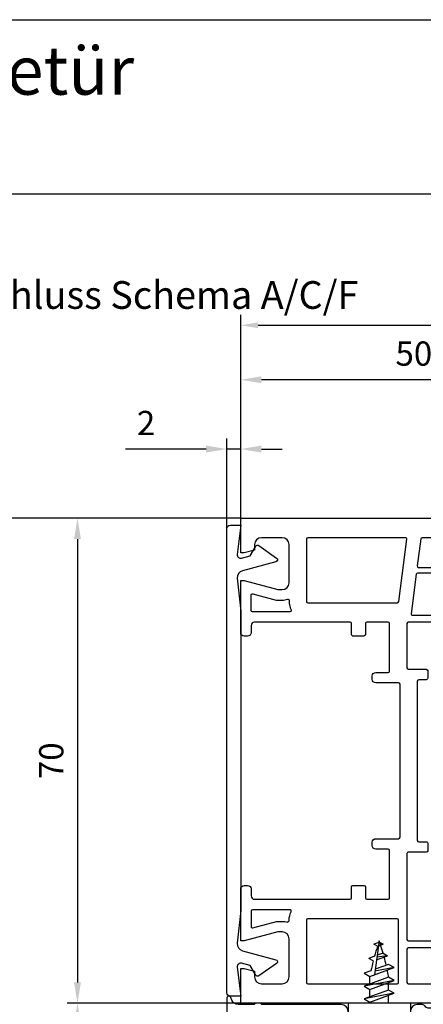
# Model space of a CAD drawing. Units: millimetres. Extents: x -5881 to -4181, y 8003 to 9614.
# Drawn here: x -5459 to -5401, y 8924 to 9066 of the extents above; entities that cross this region are included whole.
import ezdxf

# ---------------------------------------------------------------- set-up
doc = ezdxf.new("R2010")
doc.units = ezdxf.units.MM
doc.linetypes.add('AUSGEZOGEN', pattern=[0])
doc.layers.add('15', color=1, linetype='Continuous')
doc.layers.add('31', color=3, linetype='AUSGEZOGEN')
doc.styles.add('ARIAL', font='arial.ttf')
doc.styles.add('arialn', font='ARIALN.TTF')
doc.styles.get("Standard").update_dxf_attribs({"font": 'arial.ttf'})
doc.dimstyles.new('M1_1_TD', dxfattribs={"dimtxt": 3.5, "dimasz": 3, "dimexe": 1.5, "dimexo": 0, "dimgap": 2, "dimtad": 1, "dimdsep": 46, "dimtxsty": 'arialn', "dimcen": 0, "dimadec": 0, "dimazin": 0, "dimtfac": 1, "dimtix": 1, "dimtmove": 0, "dimatfit": 3, "dimfxl": 1, "dimtolj": 1, "dimarcsym": 0})
doc.dimstyles.new('rot', dxfattribs={"dimtxt": 3.5, "dimasz": 2.5, "dimexe": 1.5, "dimexo": 0, "dimgap": 2, "dimtad": 1, "dimdsep": 46, "dimtxsty": 'arialn', "dimcen": 0, "dimclrd": 1, "dimclre": 1, "dimclrt": 1, "dimadec": 0, "dimazin": 0, "dimtfac": 1, "dimtix": 1, "dimtmove": 0, "dimatfit": 3, "dimfxl": 1, "dimtolj": 1, "dimarcsym": 0})

# ---------------------------------------------------------------- blocks, each defined once
blk = doc.blocks.new('140081')
for points in [[(61, 0.5), (61, 0), (53.5, 0, -0.414213562373095), (53, 0.5), (53, 1, -0.414213562373095), (53.5, 1.5), (54.5, 1.5, 0.414213562373095), (55, 2), (54.99999999999977, 15.80000000000018, 0.414213562373095), (54.79999999999973, 16), (53.20000000000027, 16.00000000000023, -0.414213562373095), (53, 16.20000000000027), (53.00000000000023, 17.79999999999973, -0.414213562373095), (53.20000000000027, 17.99999999999955), (54.79999999999973, 17.99999999999977, 0.414213562373095), (55, 18.19999999999982), (54.99999999999977, 21.29999999999973, 0.414213562373095), (54.79999999999973, 21.49999999999955), (47.95000000000027, 21.50000000000023, 0.414213562373095), (47.75, 21.30000000000018), (47.75, 19.5, -0.414213562373095), (47.25, 19), (46.75, 19, -0.414213562373095), (46.25, 19.5), (46.24999999999977, 22.80000000000018, 0.414213562373095), (46.04999999999973, 23), (23.95000000000027, 23.00000000000023, 0.414213562373095), (23.75, 22.80000000000018), (23.74999999999955, 19.5, -0.414213562373095), (23.24999999999955, 19), (22.74999999999955, 19.00000000000045, -0.414213562373095), (22.24999999999955, 19.50000000000045), (22.24999999999977, 21.29999999999973, 0.414213562373095), (22.04999999999973, 21.49999999999955), (15.20000000000027, 21.49999999999977, 0.414213562373095), (15, 21.29999999999973), (15.00000000000023, 18.19999999999982, 0.414213562373095), (15.20000000000027, 18), (16.79999999999973, 17.99999999999977, -0.414213562373095), (17, 17.79999999999973), (16.99999999999977, 16.20000000000027, -0.414213562373095), (16.79999999999973, 16.00000000000045), (15.20000000000027, 16.00000000000023, 0.414213562373095), (15, 15.80000000000018), (15, 2, 0.414213562373095), (15.5, 1.5), (16.5, 1.5, -0.414213562373095), (17, 1), (17, 0.5, -0.414213562373095), (16.5, 0), (9, 0), (9, 0.5), (10.30000000000018, 5.351666049839423), (10.30000000000018, 6, 0.414213562373095), (9.300000000000182, 7), (3.799999999999727, 7, 0.414213562373095), (2.799999999999727, 6), (2.799999999999727, 3, 0.414213562373095), (3.799999999999727, 2), (4.598076211353145, 2), (5, 0.5), (5, 0), (0, 0), (0, 93.67878114959603, -0.3394542588633619), (2.223542864692263, 96.57655862846309), (15, 100), (15, 99.64161984871862, -0.3056146845817738), (14.68749999999818, 99.17810744327448, 0.6741998624674602), (14.68750000000125, 98.62189255673297, -0.3056146845816112), (15, 98.15838015128111), (15, 97.09999999999991, -0.414213562373095), (14, 96.09999999999991), (13.5, 96.09999999999991), (13.50000000000034, 97.1365562386809, 0.4931454260313228), (13.12235428646954, 97.42633398656767), (11.35295238724359, 96.95222417658442, 0.3394542588633661), (9.5, 94.53740961086169), (9.5, 94.09999999999991, 0.414213562373095), (12, 91.59999999999991), (13, 91.59999999999991, 0.414213562373095), (13.5, 92.09999999999991), (13.5, 92.90000000000009), (14, 92.90000000000009, -0.414213562373095), (15, 91.90000000000009), (14.99999999999955, 85), (12.88004627854889, 77.08822500185124, 0.5373193821394027), (16.19534306029664, 73.3409636603194), (28.00000000000045, 75), (34.00501256289817, 75.00000000000045, -0.1474768247818369), (34.44722920161087, 74.86666666666792, 0.3015113445765448), (35.55277079839061, 74.8666666666661, -0.1474768247817487), (35.99498743710183, 75.00000000000023), (56.23165595897217, 75, 0.3394542588634029), (57.19758178526126, 75.74118095489757), (57.8028305242442, 78), (56.99999999999955, 78, -0.4931454260312739), (56.517037086855, 78.62940952255121), (56.78498627928684, 79.62940952255121, -0.3394542588634029), (57.26794919243139, 80), (60.99999999999773, 80), (60.99999999999818, 79.5), (59.69999999999845, 74.64833395016058), (59.69999999999845, 74, 0.414213562373095), (60.69999999999845, 73), (65.99999999999955, 73, 0.414213562373095), (66.99999999999955, 74), (66.99999999999955, 77, 0.414213562373095), (65.99999999999955, 78), (65.40192378864458, 78), (64.99999999999773, 79.5), (64.99999999999773, 80), (69, 80, -0.414213562373095), (70, 79), (70, 0), (65, 0), (65, 0.5), (65.40192378864685, 2), (66.20000000000027, 2, 0.414213562373095), (67.20000000000027, 3), (67.20000000000027, 6, 0.414213562373095), (66.20000000000027, 7), (60.69999999999982, 7, 0.414213562373095), (59.69999999999982, 6), (59.69999999999982, 5.351666049839423)], [(12.70000000000027, 85.30280074445068), (12.69999999999948, 89.40000000000009, 0.4142135623726788), (12.49999999999955, 89.59999999999991), (12, 89.59999999999991, -0.4142135623730951), (7.5, 94.09999999999991), (7.499999999999659, 94.83096267705014, 0.4931454260313775), (7.248236190979242, 95.02414784230814), (2.948236190979173, 93.87196631485403, 0.3394542588635692), (2.799999999999727, 93.67878114959603), (2.799999999999727, 74.10919452490498, 0.3838640350354758), (2.979094307346259, 73.91029014583137), (11.1905285061398, 73.04723363393259, 0.6363055909526589), (11.37748472819794, 73.3576154622258, -0.2165515956405436), (10.65841687808415, 77.68350880558728)], [(12.79163454990089, 71.51704995384762), (7.144902797658119, 54.13819660112517, -0.3249196962334154), (6.954691494398958, 54), (3, 53.99999999999977, -0.414213562373095), (2.799999999999727, 54.19999999999982), (2.799999999999613, 73.10368624534158, -0.4452286853095343), (3.020905692653741, 73.30259062441519), (11.87992817186841, 72.3714698415356, -0.1648014754188909), (11.99652427844967, 72.31780063453539, 0.0417660030363219), (12.7128758961419, 71.74492052864548, -0.3352419809020299)], [(60.99999999999966, 70.30000000000018, 0.4142135623726788), (60.79999999999973, 70.5), (60.69999999999845, 70.5, -0.2803708609119777), (57.59130364441251, 72.39189335901915, 0.2803685065920378), (57.41366465497549, 72.5), (55.70000000000027, 72.5, 0.4142135623738442), (55.5, 72.29999999999973), (55.49999999999955, 68.75, -1), (53.99999999999955, 68.75), (53.99999999999966, 72.30000000000018, 0.4142135623726788), (53.79999999999973, 72.5), (38.69999999999982, 72.5, 0.4142135623738442), (38.49999999999955, 72.29999999999973), (38.49999999999955, 68.75, -1), (36.99999999999955, 68.75), (36.99999999999966, 72.30000000000018, 0.4142135623726788), (36.79999999999973, 72.5), (33.19999999999982, 72.50000000000045, 0.4142135623738442), (32.99999999999955, 72.30000000000018), (32.99999999999955, 68.75, -1), (31.49999999999955, 68.75), (31.49999999999966, 72.30000000000018, 0.4142135623726788), (31.29999999999973, 72.5), (28.17481702985901, 72.50000000000023), (20.17216537980823, 71.37530065726969, 0.3738846794853139), (20, 71.17724704352122), (20, 68.75, -1), (18.5, 68.75), (18.49999999999966, 70.91021945758666, 0.4557262555321531), (18.27216537980803, 71.10827307133513), (16.54327581269672, 70.86529348846534, -0.06036650791069992), (15.22027451780423, 70.84010095001781, 0.4442786054851647), (15, 70.64113124396272), (15.00000000000034, 24.20000000000027, 0.4142135623733448), (15.20000000000027, 24), (21.59999999999991, 24, 0.4142135623725124), (21.79999999999973, 24.19999999999982), (21.80000000000007, 26.80000000000064, -0.4142135623726788), (22, 27.00000000000045), (23.09999999999991, 27.00000000000091, -0.4142135623731783), (23.29999999999973, 26.80000000000064), (23.30000000000007, 25.70000000000027, 0.4142135623733448), (23.5, 25.5), (46.5, 25.50000000000045, 0.4142135623731784), (46.70000000000027, 25.70000000000027), (46.70000000000016, 26.80000000000018, -0.4142135623733448), (46.90000000000009, 27.00000000000045), (48, 27.00000000000091, -0.4142135623738442), (48.20000000000027, 26.80000000000064), (48.20000000000016, 24.19999999999982, 0.4142135623733448), (48.40000000000009, 23.99999999999955), (60.79999999999973, 24, 0.4142135623731784), (61, 24.19999999999982)], [(14, 70.9659084235177, 0.4337719268564658), (13.78674736255584, 71.16546885947832, 0.5663591572830285), (13.45242153828133, 71.08859635982526), (7.985065080835284, 54.26180339887514, 0.5095254494951056), (8.175276384094559, 54), (13.79999999999973, 54, 0.4142135623726789), (13.99999999999966, 54.19999999999982)], [(67.20000000000027, 70.30000000000018, 0.4142135623738442), (67, 70.50000000000045), (62.20000000000027, 70.5, 0.4142135623726789), (62.00000000000034, 70.30000000000018), (62, 54.20000000000027, 0.4142135623731783), (62.20000000000027, 54.00000000000045), (67, 54.00000000000045, 0.4142135623726789), (67.19999999999993, 54.20000000000027)], [(7.099999999999909, 53.19999999999982, 0.4142135623731783), (6.900000000000091, 53.40000000000009), (3, 53.39999999999964, 0.4142135623726789), (2.800000000000068, 53.19999999999982), (2.799999999999727, 26.19652512855646, 0.3773699600902357), (2.974587078279569, 25.99814624003875), (6.874587078280001, 25.49854471767162, 0.4520427030861002), (7.100000000000023, 25.69692360618956)], [(14, 53.19999999999982, 0.4142135623738442), (13.79999999999973, 53.40000000000009), (8.099999999999909, 53.39999999999918, 0.4142135623726789), (7.899999999999977, 53.19999999999936), (7.900000000000091, 25.54320006084572, 0.3773699600902793), (8.07458707827982, 25.34482117232778), (13.77458707827975, 24.61463433194535, 0.4520427030859306), (13.99999999999966, 24.81301322046329)], [(67.20000000000027, 53.19999999999982, 0.4142135623738442), (67, 53.40000000000009), (62.20000000000027, 53.40000000000009, 0.4142135623726789), (62.00000000000034, 53.20000000000027), (62, 24.19999999999982, 0.4142135623731783), (62.20000000000027, 24), (67, 24, 0.4142135623726789), (67.19999999999993, 24.19999999999982)], [(12.20000000000027, 22.62398623201898, 0.3773699600908962), (12.02541292172043, 22.82236512053714), (3.025412921720658, 23.97529171061478, 0.452042703087419), (2.800000000000068, 23.77691282209662), (2.799999999999727, 9.699999999999818, 0.4142135623731783), (3, 9.5), (12, 9.5, 0.4142135623726789), (12.19999999999993, 9.699999999999818)], [(67.20000000000027, 22.59999999999945, 0.4142135623738442), (67, 22.79999999999973), (57.99999999999955, 22.79999999999973, 0.4142135623733448), (57.79999999999961, 22.59999999999945), (57.79999999999973, 9.700000000000273, 0.4142135623725123), (57.99999999999955, 9.500000000000455), (67, 9.5, 0.4142135623726789), (67.19999999999993, 9.699999999999818)], [(12, 6.999999999999773, 0.1167348590863379), (13.21034482758705, 7.286482774357637, -0.5579259029354626), (13.49999999999966, 7.107703720607788), (13.49999999999977, 1.699999999999818, -0.414213562373095), (13.29999999999973, 1.5), (11.08150853761481, 1.499999999999773, -0.4931454260312466), (10.88832337235692, 1.751763809020304), (11.7931851652578, 5.128753993955343, 0.06554346281519177), (11.79999999999995, 5.180517802975828), (11.80000000000018, 6, 0.07534521090429436), (11.68774017745022, 6.740740740739056, -0.5053296092030555), (11.87875939165269, 7.000000000000227)], [(58.19999999999982, 5.154187303459594), (58.19999999999982, 6, -0.0753452109043012), (58.31225982254978, 6.740740740739056, 0.0002603052773758357), (58.12124060834731, 7), (58, 7, -0.1167348590863137), (56.78965517242455, 7.286482774380374, 0.5585735514206407), (56.50000039009251, 7.107308705736159, -0.0004937689506899924), (56.5, 7.107703720607788), (56.50000000000034, 1.699999999999818, 0.4142135623726788), (56.70000000000027, 1.5), (58.91849146238519, 1.5, 0.493145426031005), (59.11167662764319, 1.751763809020304)]]:
    blk.add_lwpolyline(points, format="xyb", close=True)
blk = doc.blocks.new('*D112')
at = {"layer": '15', "color": 0, "lineweight": -2, "ltscale": 10, "transparency": 16777216}
for p, q in [((-5427.021630267356, 8994.344274007693), (-5452.091941626844, 8994.344274007693)), ((-5450.591941626844, 8991.344274007693), (-5450.591941626844, 8927.344274007693)), ((-5427.021630267356, 8924.344274007693), (-5452.091941626844, 8924.344274007693))]:
    blk.add_line(p, q, dxfattribs=at)
at = {"layer": '15', "color": 0, "ltscale": 10, "transparency": 16777216}
for points in [[(-5451.091941626844, 8991.344274007693), (-5450.091941626844, 8991.344274007693), (-5450.591941626844, 8994.344274007693)], [(-5451.091941626844, 8927.344274007693), (-5450.091941626844, 8927.344274007693), (-5450.591941626844, 8924.344274007693)]]:
    blk.add_solid(points, dxfattribs=at)
at = {"layer": 'Defpoints', "color": 0, "ltscale": 10, "transparency": 16777216}
for p in [(-5427.021630267356, 8994.344274007693), (-5450.591941626844, 8924.344274007693), (-5427.021630267356, 8924.344274007693)]:
    blk.add_point(p, dxfattribs=at)
at = {"layer": '15', "color": 0, "ltscale": 10, "transparency": 16777216, "insert": (-5454.378947083871, 8959.344274007692), "char_height": 3.5, "attachment_point": 5, "rotation": 90, "style": 'arialn'}
blk.add_mtext('\\A1;70', dxfattribs=at)
blk = doc.blocks.new('*D113')
at = {"layer": '15', "color": 0, "lineweight": -2, "ltscale": 10, "transparency": 16777216}
for p, q in [((-5427.021630267356, 8994.344274007693), (-5462.091941626844, 8994.344274007693)), ((-5460.591941626844, 8991.344274007693), (-5460.591941626844, 8830.344274007693)), ((-5406.021630267356, 8827.344274007693), (-5462.091941626844, 8827.344274007693))]:
    blk.add_line(p, q, dxfattribs=at)
at = {"layer": '15', "color": 0, "ltscale": 10, "transparency": 16777216}
for points in [[(-5461.091941626844, 8991.344274007693), (-5460.091941626844, 8991.344274007693), (-5460.591941626844, 8994.344274007693)], [(-5461.091941626844, 8830.344274007693), (-5460.091941626844, 8830.344274007693), (-5460.591941626844, 8827.344274007693)]]:
    blk.add_solid(points, dxfattribs=at)
at = {"layer": 'Defpoints', "color": 0, "ltscale": 10, "transparency": 16777216}
for p in [(-5427.021630267356, 8994.344274007693), (-5460.591941626844, 8827.344274007693), (-5406.021630267356, 8827.344274007693)]:
    blk.add_point(p, dxfattribs=at)
at = {"layer": '15', "color": 0, "ltscale": 10, "transparency": 16777216, "insert": (-5464.378947083871, 8910.844274007692), "char_height": 3.5, "attachment_point": 5, "rotation": 90, "style": 'arialn'}
blk.add_mtext('\\A1;167', dxfattribs=at)
blk = doc.blocks.new('*D114')
at = {"layer": '15', "color": 0, "lineweight": -2, "ltscale": 10, "transparency": 16777216}
for p, q in [((-5427.021630267356, 8924.344274007693), (-5452.091941626844, 8924.344274007693)), ((-5450.591941626844, 8900.344274007693), (-5450.591941626844, 8921.344274007693)), ((-5418.345885005734, 8897.344274007693), (-5452.091941626844, 8897.344274007693))]:
    blk.add_line(p, q, dxfattribs=at)
at = {"layer": '15', "color": 0, "ltscale": 10, "transparency": 16777216}
for points in [[(-5451.091941626844, 8921.344274007693), (-5450.091941626844, 8921.344274007693), (-5450.591941626844, 8924.344274007693)], [(-5451.091941626844, 8900.344274007693), (-5450.091941626844, 8900.344274007693), (-5450.591941626844, 8897.344274007693)]]:
    blk.add_solid(points, dxfattribs=at)
at = {"layer": 'Defpoints', "color": 0, "ltscale": 10, "transparency": 16777216}
for p in [(-5450.591941626844, 8924.344274007693), (-5427.021630267356, 8924.344274007693), (-5418.345885005734, 8897.344274007693)]:
    blk.add_point(p, dxfattribs=at)
at = {"layer": '15', "color": 0, "ltscale": 10, "transparency": 16777216, "insert": (-5454.349103973366, 8910.844274007692), "char_height": 3.5, "attachment_point": 5, "rotation": 90, "style": 'arialn'}
blk.add_mtext('\\A1;27', dxfattribs=at)
blk = doc.blocks.new('652923')
for p, q in [((-5.5, 3), (-4, 4.5)), ((-4, 4.5), (4, 4.5)), ((4, 4.5), (5.500000000000114, 2.999999999999943)), ((-5.5, 3), (5.500000000000114, 2.999999999999943)), ((-5.5, 1.867949192431126), (-5.5, 3)), ((5.500000000000114, 2.999999999999943), (5.500000000000114, 1.867949192431126)), ((-5.5, 1.867949192431126), (5.500000000000114, 1.867949192431126)), ((-4.5, 1.600000000000023), (-5.5, 1.867949192431126)), ((-4.5, 0), (-4.5, 1.600000000000023)), ((5.500000000000114, 1.867949192431126), (4.5, 1.600000000000023)), ((4.5, 0), (4.5, 1.600000000000023)), ((1.338480000000118, -0.1432799999997627), (-2.162159999999972, -1.430279999999854)), ((-1.33847999999989, -1.887478584534662), (2.162159999999972, -0.6065999999997729)), ((2.162159999999972, -0.6065999999997729), (1.338480000000118, -0.1432799999997627)), ((-2.162159999999972, -1.430279999999854), (-1.33847999999989, -1.887478584534662)), ((1.338480000000118, -1.996559999999747), (-2.162159999999972, -3.283559999999838)), ((-1.33847999999989, -3.740758584534419), (2.162159999999972, -2.459879999999757)), ((2.162159999999972, -2.459879999999757), (1.338480000000118, -1.996559999999747)), ((-2.162159999999972, -3.283559999999838), (-1.33847999999989, -3.740758584534419)), ((1.338480000000118, -3.849840000000015), (-2.162159999999972, -5.136839999999822)), ((2.162159999999972, -4.313159999999741), (1.338480000000118, -3.849840000000015)), ((-2.162159999999972, -5.136839999999822), (-1.33847999999989, -5.594038584534403)), ((-1.33847999999989, -5.594038584534403), (0.5811269172920674, -4.891657479626858)), ((1.192676352639637, -4.667892518042422), (2.162159999999972, -4.313159999999741)), ((0.3869920822573931, -6.263394087405388), (-1.207676927511102, -6.849669458643731))]:
    blk.add_line(p, q)
for points in [[(-4.5, 1.600000000000023), (4.5, 1.600000000000023)], [(-4.5, 0), (4.5, 0)], [(-1.33847999999989, 0), (-1.33847999999989, -1.127456470588115)], [(1.338480000000118, 0), (1.338480000000118, -0.1432799999997627)], [(-2.162159999999972, -1.430279999999854), (2.162159999999972, -0.6065999999997729)], [(1.338480000000118, -0.9079831963608598), (1.338480000000118, -1.996559999999747)], [(-2.162159999999972, -3.283559999999838), (2.162159999999972, -2.459879999999757)], [(-1.33847999999989, -1.887478584534662), (-1.33847999999989, -2.980736470588099)], [(1.338480000000118, -2.761263196360957), (1.338480000000118, -3.849840000000015)], [(-1.33847999999989, -3.740758584534419), (-1.33847999999989, -3.952799999999897)], [(0, -8.997839999999812), (0.6950938393349588, -4.086379029656072)], [(-2.162159999999972, -5.136839999999822), (0.6214660264073473, -4.606625518779296)], [(-1.207676927511102, -6.849669458643731), (0.3350275650213916, -6.630569976190984)], [(-0.5558192644837163, -7.218934093439813), (-1.207676927511102, -6.849669458643731)], [(-0.5558192644837163, -7.218934093439813), (0.2958626741892658, -6.907305032444626)], [(0.6824909051281338, -6.765838380293744), (1.507128892004403, -6.464104658064613)], [(0.8606333616822894, -6.089261264087312), (1.507128892004403, -6.464104658064613)], [(0.1036198425858856, -8.265672940225656), (-0.5770545143211621, -8.515920865559266)], [(-0.5770545143211621, -8.515920865559266), (0.06863980986031493, -8.512838223170647)], [(-0.06174405512990688, -8.814272621036807), (-0.5770545143211621, -8.515920865559266)], [(0.07886554290587355, -8.76282379370683), (0.7712432736528854, -8.509483887940249)], [(0.2581604936081021, -8.208856524408688), (0.7712432736528854, -8.509483887940249)], [(-0.06174405512990688, -8.814272621036807), (0.03077007396632325, -8.78042184897025)]]:
    blk.add_lwpolyline(points)
for centre, start, end in [((36.56435109887332, 3.402979679293097), 190.9828337697942, 192.2241287889416), ((36.56435109887332, 3.402979679293097), 193.2924756266741, 195.1175305905102), ((-36.56435109887309, 3.402979679293324), 345.7679705474756, 347.9341464069215), ((-36.56435109887309, 3.402979679293324), 342.4975333156187, 344.7297221385073), ((36.56435109887332, 3.402979679293097), 195.9684409322839, 197.7671187698217), ((36.56435109887332, 3.402979679293097), 198.4469911121206, 198.7343951260551), ((-36.56435109887309, 3.402979679293324), 341.2656048739449, 341.6334736857645)]:
    blk.add_arc(centre, 38.61000000000001, start, end)
blk = doc.blocks.new('*D116')
at = {"layer": '15', "color": 0, "lineweight": -2, "ltscale": 10, "transparency": 16777216}
for p, q in [((-5429.021630267356, 8992.844274007693), (-5429.021630267356, 9005.84427400769)), ((-5427.021630267356, 8994.344274007693), (-5427.021630267356, 9005.84427400769)), ((-5432.021630267356, 9004.34427400769), (-5443.640889021337, 9004.34427400769)), ((-5427.021630267356, 9004.34427400769), (-5429.021630267356, 9004.34427400769)), ((-5424.021630267356, 9004.34427400769), (-5421.021630267356, 9004.34427400769))]:
    blk.add_line(p, q, dxfattribs=at)
at = {"layer": '15', "color": 0, "ltscale": 10, "transparency": 16777216}
for points in [[(-5432.021630267356, 9004.84427400769), (-5432.021630267356, 9003.84427400769), (-5429.021630267356, 9004.34427400769)], [(-5424.021630267356, 9004.84427400769), (-5424.021630267356, 9003.84427400769), (-5427.021630267356, 9004.34427400769)]]:
    blk.add_solid(points, dxfattribs=at)
at = {"layer": 'Defpoints', "color": 0, "ltscale": 10, "transparency": 16777216}
for p in [(-5429.021630267356, 9004.34427400769), (-5427.021630267356, 8994.344274007693), (-5429.021630267356, 8992.844274007693)]:
    blk.add_point(p, dxfattribs=at)
at = {"layer": '15', "color": 0, "ltscale": 10, "transparency": 16777216, "insert": (-5440.688296934024, 9008.10143635421), "char_height": 3.5, "attachment_point": 5, "style": 'arialn'}
blk.add_mtext('\\A1;2', dxfattribs=at)
blk = doc.blocks.new('*D117')
at = {"layer": '15', "color": 0, "lineweight": -2, "ltscale": 10, "transparency": 16777216}
for p, q in [((-5427.021630267356, 8994.344274007693), (-5427.021630267356, 9015.844274007693)), ((-5377.021630267356, 8998.344274007693), (-5377.021630267356, 9015.844274007693)), ((-5380.021630267356, 9014.344274007693), (-5424.021630267356, 9014.344274007693))]:
    blk.add_line(p, q, dxfattribs=at)
at = {"layer": '15', "color": 0, "ltscale": 10, "transparency": 16777216}
for points in [[(-5424.021630267356, 9014.844274007693), (-5424.021630267356, 9013.844274007693), (-5427.021630267356, 9014.344274007693)], [(-5380.021630267356, 9014.844274007693), (-5380.021630267356, 9013.844274007693), (-5377.021630267356, 9014.344274007693)]]:
    blk.add_solid(points, dxfattribs=at)
at = {"layer": 'Defpoints', "color": 0, "ltscale": 10, "transparency": 16777216}
for p in [(-5427.021630267356, 9014.344274007693), (-5377.021630267356, 8998.344274007693), (-5427.021630267356, 8994.344274007693)]:
    blk.add_point(p, dxfattribs=at)
at = {"layer": '15', "color": 0, "ltscale": 10, "transparency": 16777216, "insert": (-5402.021630267356, 9018.13127946472), "char_height": 3.5, "attachment_point": 5, "style": 'arialn'}
blk.add_mtext('\\A1;50', dxfattribs=at)
blk = doc.blocks.new('140227')
blk.add_lwpolyline([(61.35227484852851, -0.4987311808652066, 0.3689194771098631), (62.42272913808529, 0.2369716694006456), (63.72355844895833, 5.091732749554694, -0.6370702608074549), (64.25908181013176, 5.186159966929381), (66.06031802116195, 2.613728062475957, -0.4400105308919383), (65.96457240787527, 2.181847510435091), (64.58134627219442, 1.383241528649933), (64.24572297777843, 0.1306783416861208, 0.526125451492092), (64.78095012255676, -0.4959921285492328), (69.0000000000008, 0), (69.0000000000008, -1.5, -0.414213562373095), (68.5000000000008, -2), (1.500000000000796, -2, -0.414213562373095), (1.000000000000796, -1.5), (1.000000000000796, 0), (5.219049877444832, -0.4959921285492328, 0.5261254514920125), (5.754277022222141, 0.1306783416860071), (5.418653727806031, 1.383241528649933), (4.035427592125188, 2.181847510435091, -0.4400105308919383), (3.939681978838507, 2.613728062475957), (5.74091818986858, 5.186159966929381, -0.6370702608074549), (6.276441551042126, 5.091732749554922), (7.577270861915167, 0.2369716694006456, 0.368919477109863), (8.647725151471946, -0.4987311808652066), (13.39283537090876, 0), (56.60716462909102, 0)], format="xyb", close=True)
blk = doc.blocks.new('A$C032C3C84')
for points in [[(56.79022171287102, 10.52033409070469), (49.64588694038162, 13.59316625091589, 0.101897692317647), (47.6703313761675, 13.99999956411858), (41.9999994871846, 13.99999956411949, -0.414213562373095), (40.9999994871846, 14.99999956411949), (40.9999994871846, 18.39999956411913, 0.414213562373095), (39.9999994871846, 19.39999956411913), (39.49999948718551, 19.39999956411913), (39.49999948718551, 17.79739842847067, -0.7002075382089415), (38.61697726562647, 17.47600462362749), (36.46791060094642, 20.03716254198326, -0.1763269807084095), (35.9999994871846, 21.322737761356), (35.99999948718482, 24.29999956411967, -0.414213562373095), (36.99999948718482, 25.29999956411967), (38.95830445424758, 25.29999956411967, -0.5205670505519658), (39.89799707503335, 23.95797942079327), (39.51206096302735, 22.89762866770553, 0.08748866352594986), (39.49999948718437, 22.82922463904043), (39.4999994871846, 22.59999956411986), (40.29979194897487, 22.5999995641194, 0.3152987888788963), (41.23948456976063, 23.25797942079345), (42.96543875222233, 27.99999956411858), (42.04828146469663, 27.99999956411858, 0.1989123673792222), (41.90686010845957, 27.94142092035628), (41.41188536162872, 27.44644617352543, -0.1989123673796753), (41.05833197103539, 27.29999956411876), (29.06602489096917, 27.29999956411876, -0.2679491924312105), (28.63301218907691, 27.54999956411899, 0.2679491924310906), (28.19999948718464, 27.79999956411876), (27.49999948718482, 27.79999956411876, 0.414213562373095), (26.49999948718482, 26.79999956411876), (26.49999948718505, 26.49999956411858), (27.49999948718437, 26.49999956411858, -0.432652244512346), (27.99902196914286, 25.96874956411858), (27.55870801447395, 18.93749956411858, -0.3960121918356893), (26.56066305055697, 17.99999956411858), (17.43933592381222, 17.99999956411858, -0.3960121918356893), (16.44129095989524, 18.93749956411858), (16.00097700522588, 25.96874956411858, -0.4326522445123461), (16.49999948718437, 26.49999956411858), (17.49999948718391, 26.49999956411858), (17.49999948718437, 26.79999956411785, 0.4142135623733614), (16.49999948718437, 27.79999956411876), (5.14640964891214, 27.79999956411876, -0.2679491924306625), (4.973204568155325, 27.89999956411822, 0.2679491924303682), (4.799999487398964, 27.99999956411773), (4.199999486968409, 27.99999956411767, 0.2679491924303023), (4.02679440621182, 27.89999956411822, -0.2679491924304442), (3.853589325455232, 27.79999956411876), (1.64703356797736, 27.79999956411785, -0.3152987888791601), (0.7073409471909144, 28.45797942079236), (0.5819072734204838, 28.80260560711605, 0.8390996311773159), (-5.128151769895339e-07, 28.6999995641184), (-5.128160864842357e-07, 10.19999956411749, 0.4142135623731858), (2.199999487184641, 7.999999564117672), (6.899999487183322, 7.999999564117672, 0.414213562373095), (7.399999487183322, 8.499999564117672), (7.399999487183322, 9.499999564117672), (5.699999487183504, 9.499999564117445, -0.414213562373095), (5.499999487183459, 9.69999956411749), (5.499999487183914, 10.79999956411785, -0.414213562373095), (5.699999487183959, 10.99999956411767), (13.29999948718387, 10.99999956411699, -0.414213562373095), (13.49999948718391, 10.79999956411694), (13.49999948718391, 9.69999956411749, -0.414213562373095), (13.29999948718387, 9.499999564117672), (11.5999994871836, 9.499999564117672), (11.59999948718405, 8.499999564117672, 0.414213562373095), (12.09999948718405, 7.999999564117672), (57.49999948718505, 7.999999564118582, 0.414213562373095), (57.99999948718505, 8.499999564118582), (57.99999948718528, 8.683067415985818, 0.2996676748003386)], [(14.01936851412324, 25.61249956411876), (14.48277448952649, 18.21249956411822, -0.4326522445120764), (14.28316549674309, 17.99999956411858), (2.199999487183959, 17.99999956411858, -0.4142135623730951), (1.999999487183914, 18.1999995641184), (1.999999487183914, 25.59999956411895, -0.414213562373095), (2.199999487183959, 25.79999956411899), (13.81975952133985, 25.79999956411876, -0.3960121918359519)], [(33.79999948718478, 25.29999956411899, -0.414213562373095), (33.99999948718482, 25.09999956411895), (33.99999948718528, 21.32273775869027, 0.1763269807679503), (34.93582171530329, 18.75158731923722), (35.29078622807947, 18.32855708609105, -0.637070260888464), (35.13757733948523, 17.99999956411858), (29.71683347762632, 17.99999956411858, -0.4326522445127502), (29.51722448484293, 18.21249956411867), (29.94931924569141, 25.11249956411967, -0.3960121918352954), (30.14892823847481, 25.29999956411945)], [(47.20977726149863, 18.47966503753042), (54.35411203398803, 15.40683287731923, 0.101897692317647), (56.32966759820215, 14.99999956411654), (61.99999948718505, 14.99999956411563, -0.414213562373095), (62.99999948718505, 13.99999956411563), (62.99999948718505, 10.59999956411599, 0.414213562373095), (63.99999948718505, 9.59999956411599), (64.49999948718414, 9.59999956411599), (64.49999948718414, 11.20260069976445, -0.7002075382089415), (65.38302170874317, 11.52399450460763), (67.53208837342322, 8.962836586251854, -0.1763269807084095), (67.99999948718505, 7.677261366879122), (67.99999948718482, 4.699999564115444, -0.414213562373095), (66.99999948718482, 3.699999564115444), (65.04169452012206, 3.699999564115444, -0.5205670505519658), (64.1020018993363, 5.042019707441852), (64.4879380113423, 6.102370460529585, 0.08748866352594986), (64.49999948718528, 6.170774489194685), (64.49999948718505, 6.399999564115262), (63.70020702539477, 6.399999564115717, 0.3152987888788963), (62.76051440460901, 5.742019707441671), (61.03456022214732, 0.9999995641165356), (61.95171750967302, 0.9999995641165356, 0.1989123673792222), (62.09313886591008, 1.058578207878838), (62.58811361274093, 1.553552954709687, -0.1989123673796753), (62.94166700333426, 1.699999564116354), (74.93397408340047, 1.699999564116354, -0.2679491924312105), (75.36698678529274, 1.449999564116126, 0.2679491924310906), (75.799999487185, 1.199999564116354), (76.49999948718482, 1.199999564116354, 0.414213562373095), (77.49999948718482, 2.199999564116354), (77.4999994871846, 2.499999564116536), (76.49999948718528, 2.499999564116536, -0.432652244512346), (76.00097700522679, 3.031249564116536), (76.4412909598957, 10.06249956411654, -0.3960121918356893), (77.43933592381268, 10.99999956411654), (86.56066305055742, 10.99999956411654, -0.3960121918356893), (87.5587080144744, 10.06249956411654), (87.99902196914377, 3.031249564116536, -0.4326522445123461), (87.49999948718528, 2.499999564116536), (86.49999948718573, 2.499999564116536), (86.49999948718528, 2.199999564117263, 0.4142135623733614), (87.49999948718528, 1.199999564116354), (98.8535893254575, 1.199999564116354, -0.2679491924306625), (99.02679440621432, 1.099999564116899, 0.2679491924303682), (99.19999948697068, 0.9999995641173882), (99.79999948740124, 0.9999995641174451, 0.2679491924303023), (99.97320456815783, 1.099999564116899, -0.2679491924304442), (100.1464096489144, 1.199999564116354), (102.3529654063923, 1.199999564117263, -0.3152987888791601), (103.2926580271787, 0.542019707442762), (103.4180917009492, 0.1973935211190678, 0.8390996311773159), (103.9999994871848, 0.2999995641167175), (103.9999994871857, 18.79999956411763, 0.4142135623731858), (101.799999487185, 20.99999956411745), (97.09999948718632, 20.99999956411745, 0.414213562373095), (96.59999948718632, 20.49999956411745), (96.59999948718632, 19.49999956411745), (98.29999948718614, 19.49999956411767, -0.414213562373095), (98.49999948718619, 19.29999956411763), (98.49999948718573, 18.19999956411726, -0.414213562373095), (98.29999948718569, 17.99999956411745), (90.69999948718578, 17.99999956411813, -0.414213562373095), (90.49999948718573, 18.19999956411817), (90.49999948718573, 19.29999956411763, -0.414213562373095), (90.69999948718578, 19.49999956411745), (92.39999948718605, 19.49999956411745), (92.3999994871856, 20.49999956411745, 0.414213562373095), (91.8999994871856, 20.99999956411745), (46.4999994871846, 20.99999956411654, 0.414213562373095), (45.9999994871846, 20.49999956411654), (45.99999948718437, 20.3169317122493, 0.2996676748003386)], [(62.99999948718528, 18.79999956411672), (62.99999948718528, 17.09838624111768, -0.4903143948253481), (62.74999948717686, 16.90473707377333, 0.06325422392920448), (61.99999948718505, 16.99999956411563), (56.32966759820215, 16.99999956411654, -0.1018976923176297), (55.144334259674, 17.24409955203834), (51.95403123346409, 18.61627289664472, -0.8150505386699008), (52.03305345603258, 18.99999956411676), (62.79999948718523, 18.99999956411699, -0.4142135623730951)], [(67.85550207699907, 11.79999956411649, -0.2216946625825139), (67.70229318840484, 11.87144204214388), (64.29813281654197, 15.92836239317518, 0.04942345625482751), (63.87499948718596, 16.34187381355974, -0.227735077294501), (63.79999948718455, 16.49799876352068), (63.799999487185, 18.79999956411672, -0.4142135623730949), (63.99999948718505, 18.99999956411699), (74.49999948718437, 18.9999995641179, -0.4142135623730951), (74.69999948718441, 18.79999956411808), (74.69999948718555, 11.99999956411654, -0.414213562373095), (74.4999994871855, 11.79999956411649)], [(75.69999948718419, 18.99999956411835), (88.29999948718591, 18.99999956411904, -0.4142135623730951), (88.49999948718573, 18.79999956411899), (88.49999948718482, 12.68602055439402, -0.5944952482910644), (88.19129095989615, 12.51814424250284, 0.1446595594918939), (86.56066305055742, 12.99999956411654), (77.43933592381268, 12.99999956411654, 0.1446595594919083), (75.80870801447372, 12.51814424250284, -0.5944952482907786), (75.49999948718528, 12.68602055439402), (75.49999948718414, 18.79999956411808, -0.4142135623737608)], [(101.9999994871857, 18.79999956411763), (101.999999487186, 11.99999956411699, -0.414213562373095), (101.7999994871859, 11.79999956411672), (89.4999994871846, 11.79999956411649, -0.414213562373095), (89.29999948718455, 11.99999956411654), (89.29999948718523, 16.12153859503366, -0.5773502691895545), (89.5999994871861, 16.29474367579229, 0.1316524975873431), (90.69999948718578, 15.99999956411835), (98.29999948718569, 15.99999956411745, 0.414213562373095), (100.4999994871857, 18.19999956411726), (100.4999994871857, 18.79999956411763, -0.4142135623730949), (100.6999994871858, 18.99999956411767), (101.7999994871857, 18.9999995641179, -0.4142135623730951)], [(1.999999487183914, 10.19999956411749), (1.999999487183686, 16.99999956411813, -0.414213562373095), (2.199999487183732, 17.1999995641184), (14.49999948718505, 17.19999956411863, -0.414213562373095), (14.6999994871851, 16.99999956411858), (14.69999948718441, 12.87846053320146, -0.5773502691895545), (14.39999948718355, 12.70525545244283, 0.1316524975873431), (13.29999948718387, 12.99999956411676), (5.699999487183959, 12.99999956411767, 0.414213562373095), (3.499999487183914, 10.79999956411785), (3.499999487183914, 10.19999956411749, -0.4142135623730949), (3.299999487183868, 9.999999564117445), (2.199999487183959, 9.999999564117218, -0.4142135623730951)], [(36.14449689737057, 17.19999956411863, -0.2216946625825139), (36.29770578596481, 17.12855708609123), (39.70186615782768, 13.07163673505994, 0.04942345625482751), (40.12499948718369, 12.65812531467537, -0.227735077294501), (40.1999994871851, 12.50200036471443), (40.19999948718464, 10.1999995641184, -0.4142135623730949), (39.9999994871846, 9.999999564118127), (29.49999948718528, 9.999999564117218, -0.4142135623730951), (29.29999948718523, 10.19999956411704), (29.2999994871841, 16.99999956411858, -0.414213562373095), (29.49999948718414, 17.19999956411863)], [(28.29999948718546, 9.999999564116763), (15.69999948718373, 9.99999956411608, -0.4142135623730951), (15.49999948718391, 10.19999956411613), (15.49999948718482, 16.3139785738411, -0.5944952482910644), (15.8087080144735, 16.48185488573228, 0.1446595594918939), (17.43933592381222, 15.99999956411858), (26.56066305055697, 15.99999956411858, 0.1446595594919083), (28.19129095989592, 16.48185488573228, -0.5944952482907786), (28.49999948718437, 16.3139785738411), (28.49999948718551, 10.19999956411704, -0.4142135623737608)], [(40.99999948718437, 10.1999995641184), (40.99999948718437, 11.90161288711744, -0.4903143948253481), (41.24999948719278, 12.09526205446178, 0.06325422392920448), (41.9999994871846, 11.99999956411949), (47.6703313761675, 11.99999956411858, -0.1018976923176297), (48.85566471469565, 11.75589957619678), (52.04596774090555, 10.3837262315904, -0.8150505386699008), (51.96694551833707, 9.999999564118355), (41.19999948718441, 9.999999564118127, -0.4142135623730951)], [(70.19999948718487, 3.699999564116126, -0.414213562373095), (69.99999948718482, 3.899999564116172), (69.99999948718437, 7.677261369544851, 0.1763269807679503), (69.06417725906635, 10.2484118089979), (68.70921274629018, 10.67144204214406, -0.637070260888464), (68.86242163488441, 10.99999956411654), (74.28316549674332, 10.99999956411654, -0.4326522445127502), (74.48277448952672, 10.78749956411644), (74.05067972867823, 3.887499564115444, -0.3960121918352954), (73.85107073589484, 3.699999564115672)], [(89.9806304602464, 3.387499564116354), (89.51722448484315, 10.7874995641169, -0.4326522445120764), (89.71683347762655, 10.99999956411654), (101.7999994871857, 10.99999956411654, -0.4142135623730951), (101.9999994871857, 10.79999956411672), (101.9999994871857, 3.399999564116172, -0.414213562373095), (101.7999994871857, 3.199999564116126), (90.1802394530298, 3.199999564116354, -0.3960121918359519)]]:
    blk.add_lwpolyline(points, format="xyb", close=True)
blk = doc.blocks.new('*D225')
at = {"color": 1, "lineweight": -2, "transparency": 16777216}
for p, q in [((-5427.021630267356, 8994.344274007693), (-5427.021630267356, 9023.711210267582)), ((-5327.021630267356, 8979.344274007693), (-5327.021630267356, 9023.711210267582)), ((-5424.521630267356, 9022.211210267582), (-5329.521630267356, 9022.211210267582))]:
    blk.add_line(p, q, dxfattribs=at)
at = {"color": 1, "transparency": 16777216}
for points in [[(-5424.521630267356, 9022.627876934248), (-5424.521630267356, 9021.794543600916), (-5427.021630267356, 9022.211210267582)], [(-5329.521630267356, 9022.627876934248), (-5329.521630267356, 9021.794543600916), (-5327.021630267356, 9022.211210267582)]]:
    blk.add_solid(points, dxfattribs=at)
at = {"layer": 'Defpoints', "color": 0, "transparency": 16777216}
for p in [(-5327.021630267356, 9022.211210267582), (-5427.021630267356, 8994.344274007693), (-5327.021630267356, 8979.344274007693)]:
    blk.add_point(p, dxfattribs=at)
at = {"color": 1, "transparency": 16777216, "insert": (-5377.021630267356, 9025.998215724609), "char_height": 3.5, "attachment_point": 5, "style": 'arialn'}
blk.add_mtext('\\A1;100', dxfattribs=at)

msp = doc.modelspace()

# ---------------------------------------------------------------- linework, layer by layer
at = {"linetype": 'ByBlock'}
for p, q in [((-5541.422001002124, 9066.33162503927), (-5201.422001002124, 9066.33162503927)), ((-5201.422001002124, 9041.121362133728), (-5541.422001002124, 9041.121362133728))]:
    msp.add_line(p, q, dxfattribs=at)

# ---------------------------------------------------------------- block references
at = {"rotation": 270}
for name in ['140081', '140227']:
    msp.add_blockref(name, (-5427.021630267356, 8994.344274007693), dxfattribs=at)
msp.add_blockref('A$C032C3C84', (-5429.021629754541, 8896.344274443574))
at = {"layer": '31', "rotation": 180}
msp.add_blockref('652923', (-5407.021630267356, 8924.344274007693), dxfattribs=at)

# ---------------------------------------------------------------- texts
at = {"lineweight": 0, "style": 'ARIAL'}
msp.add_text('Schnitt: HST-Mittelverschluss Schema A/C/F', height=4, dxfattribs=at).set_placement((-5521.713242465183, 9024.586180536378))
at = {"linetype": 'ByBlock', "insert": (-5537.428716184782, 9062.504204587784), "char_height": 7, "attachment_point": 1}
msp.add_mtext_dynamic_manual_height_columns('Ideal Hebeschiebetür', width=217.3639484940359, gutter_width=12.5, heights=[0], dxfattribs=at)

# ---------------------------------------------------------------- dimensions: what is measured, and where the dimension line sits
dim = msp.add_linear_dim(base=(-5327.021630267356, 9022.211210267582), p1=(-5427.021630267356, 8994.344274007693), p2=(-5327.021630267356, 8979.344274007693), dimstyle='rot')
dim.commit()
dim.dimension.update_dxf_attribs({"geometry": '*D225', "text_midpoint": (-5377.021630267356, 9025.998215724609)})
at = {"layer": '15', "ltscale": 10}
dim = msp.add_linear_dim(base=(-5427.021630267356, 9014.344274007693), p1=(-5377.021630267356, 8998.344274007693), p2=(-5427.021630267356, 8994.344274007693), dimstyle='M1_1_TD', dxfattribs=at)
dim.commit()
dim.dimension.update_dxf_attribs({"geometry": '*D117', "text_midpoint": (-5402.021630267356, 9018.13127946472)})
dim = msp.add_linear_dim(base=(-5429.021630267356, 9004.34427400769), p1=(-5427.021630267356, 8994.344274007693), p2=(-5429.021630267356, 8992.844274007693), dimstyle='M1_1_TD', dxfattribs=at)
dim.commit()
dim.dimension.update_dxf_attribs({"geometry": '*D116', "text_midpoint": (-5440.688296934024, 9004.34427400769), "dimtype": 160})
for base, p1, p2, picture, middle in [((-5460.591941626844, 8827.344274007693), (-5427.021630267356, 8994.344274007693), (-5406.021630267356, 8827.344274007693), '*D113', (-5464.378947083871, 8910.844274007692)), ((-5450.591941626844, 8924.344274007693), (-5427.021630267356, 8994.344274007693), (-5427.021630267356, 8924.344274007693), '*D112', (-5454.378947083871, 8959.344274007692)), ((-5450.591941626844, 8924.344274007693), (-5418.345885005734, 8897.344274007693), (-5427.021630267356, 8924.344274007693), '*D114', (-5454.349103973366, 8910.844274007692))]:
    dim = msp.add_linear_dim(base=base, p1=p1, p2=p2, angle=90, dimstyle='M1_1_TD', dxfattribs=at)
    dim.commit()
    dim.dimension.update_dxf_attribs({"geometry": picture, "text_midpoint": middle})

doc.saveas('drawing.dxf')
